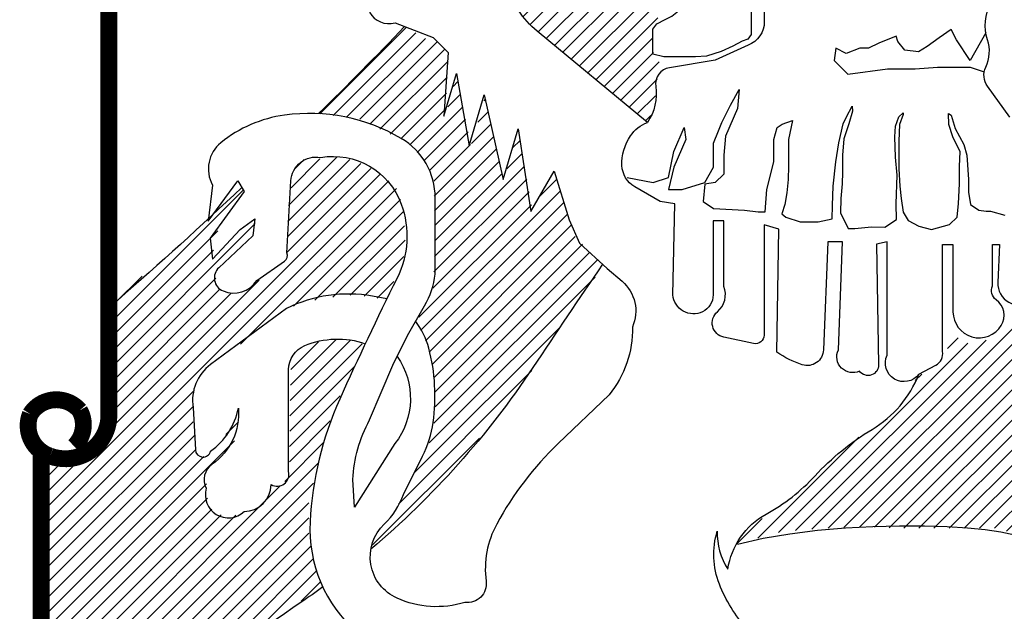
# Model space of a CAD drawing. Units: metres. Extents: x -34274 to -22109, y 15866 to 24476.
# Drawn here: x -23156 to -23046, y 16692 to 16757 of the extents above; entities that cross this region are included whole.
import ezdxf

# ---------------------------------------------------------------- set-up
doc = ezdxf.new("R2010")
doc.units = ezdxf.units.M
doc.layers.add('Stämpel', color=1, linetype='Continuous')
doc.styles.get("Standard").update_dxf_attribs({"font": 'isocp.shx', "height": 62.5})
pattern_1 = [(45, (-1165.712494984921, -136.3346756389671), (-0.0561266007566822, 0.05612660075668221), [])]

# ---------------------------------------------------------------- blocks, each defined once
blk = doc.blocks.new('Stämpel - Trafikkontoret för standardritningar')
at = {"layer": 'Stämpel'}
h = blk.add_hatch(dxfattribs=at)
h.set_pattern_fill('ANSI31', color=4, scale=0.025, style=0)
h.set_pattern_definition(pattern_1)
h.paths.add_polyline_path([(-64.74419733737682, 61.57530458434883), (-65.23872054614503, 61.25730670763301), (-66.08370228749504, 60.37192271973544), (-65.98530586171728, 60.26842215630802), (-66.01678350840666, 60.11114782217157), (-66.17417174185266, 60.09542067297468), (-66.20564938854204, 60.11114782217157), (-66.17159912803709, 59.82514313063496), (-66.11633812713399, 59.62496429770147), (-66.0403531134607, 59.46620258576252), (-65.9298288367902, 59.34885661180397), (-65.10393638689129, 58.66422877980494), (-65.05254338597206, 58.76902936500778), (-65.04563462342776, 58.84495821797196), (-65.04563462342776, 58.94849894593699), (-65.01800412297575, 59.03133180491193), (-65.01800412297575, 59.16248302486406), (-65.0594498736532, 59.17628827085741), (-65.0663586361984, 59.36266185779738), (-65.02491288552073, 59.41098021877463), (-65.03181937320142, 59.48000783175598), (-65.08017388642406, 59.48691045475277), (-65.08017388642406, 59.76301814065033), (-65.03872813574662, 59.79062863263732), (-65.01109536043077, 59.81824050763828), (-64.96274312207242, 59.83894837662854), (-65.02491288552073, 59.85965624561879), (-65.0594498736532, 59.8734614916122), (-65.07326512387908, 59.95629435058709), (-65.03872813574662, 60.10815343952936), (-65.01800412297575, 60.17718105251083), (-64.98346485997945, 60.20479154449765), (-64.90747984630525, 60.21859679049123), (-65.02491288552073, 60.2531099054749), (-65.0594498736532, 60.30142964946617), (-65.07326512387908, 60.41187300042805), (-65.09398913664972, 60.48089923039538), (-65.08708264896904, 60.52921897438659), (-65.02491288552073, 60.61205183336153), (-64.96274312207242, 60.65346757134188), (-64.88675583353461, 60.65346757134188), (-64.76932506918365, 60.65346757134188), (-64.70715530573534, 60.82603452927435), (-64.7900490819543, 60.8605490272721), (-64.81767958240562, 60.88815951925903), (-64.83149483263196, 60.91577001124597), (-64.83149483263196, 60.94338050323296), (-64.83840359517649, 61.15736458215986), (-64.82458607008675, 61.19187908015772), (-64.76932506918365, 61.21258694914781), (-64.70024654319081, 61.19187908015772), (-64.64498554228749, 61.17116982815344), (-64.58281577883918, 61.17116982815344), (-64.54827651584287, 61.15736458215986), (-64.47229150216936, 61.15736458215986), (-64.50683076516589, 61.1987817031544), (-64.52064601539155, 61.2401974411348), (-64.52064601539155, 61.28161317911531), (-64.527552503072, 61.32303030010968), (-64.51373725284657, 61.36444603809002), (-64.51373725284657, 61.38515390708028), (-64.48610675239524, 61.41276439906727), (-64.61401099147724, 61.48548742552248), (-64.64669169043054, 61.5601314584577), (-64.707385067019, 61.5601314584577)])
h = blk.add_hatch(dxfattribs=at)
h.set_pattern_fill('ANSI31', color=4, scale=0.025, style=0)
h.set_pattern_definition(pattern_1)
h.paths.add_polyline_path([(-66.90585009996948, 59.37582598347558), (-67.54374675986764, 58.72907410203732), (-67.24419304388584, 58.69107992855368), (-67.04504460810222, 58.59157898455442), (-66.89568384998074, 58.5252454828929), (-66.76291822612461, 58.3925770965559), (-66.68823898449591, 58.2350338199725), (-66.68823898449591, 58.12724032388184), (-66.67994027993109, 57.86190355120777), (-66.68823898449591, 57.57169188828732), (-66.68823898449591, 57.46389977521073), (-66.72142925302796, 57.3561062791199), (-66.82100233348729, 57.18197928136772), (-66.77121693068989, 57.10735322761474), (-66.72142925302796, 56.94980995103128), (-66.67994027993109, 56.74251551094142), (-66.67994027993109, 56.56838851318918), (-66.67994027993109, 56.46888756918992), (-66.71313054846269, 56.32792801377542), (-66.73802438729399, 56.22013451768464), (-66.83759974261784, 56.0542986890099), (-66.9454715276429, 55.84700563193388), (-66.97866179617426, 55.7723795781809), (-67.05334331266704, 55.69775352442798), (-67.1114274200304, 55.62312747067506), (-67.15291639312727, 55.50704280550684), (-66.98696050073954, 55.64800236092134), (-66.71313054846269, 55.9133391335954), (-66.41440903221928, 56.24500940793092), (-66.10738881141106, 56.60984712460424), (-65.90824265049127, 56.9000587875247), (-65.72568934897367, 57.19027045044504), (-65.59292372511754, 57.3726900002888), (-65.47675323552812, 57.53852582896366), (-65.44356296699607, 57.61315049970256), (-65.55973345658595, 57.7292351648706), (-65.60951885938357, 57.78727888046882), (-65.6427114027797, 57.82044493979254), (-65.667605241611, 57.89507099354546), (-65.69249908044162, 57.97798821637593), (-65.80037086546645, 58.30965987372542), (-65.95802805328935, 58.01115565871362), (-66.06589983831418, 58.60816270572337), (-66.17377162333833, 58.2267412678811), (-66.30653724719468, 58.85691575722853), (-66.41440903221928, 58.49207804055516), (-66.52228081724434, 59.02275158590339), (-66.60525876343763, 58.70766364972263), (-66.58036719947086, 59.18029486248668), (-66.62185617256819, 59.22175347390191), (-66.67994027993109, 59.2715046374085), (-66.73802438729399, 59.27979580648594), (-66.83759974261784, 59.33783813907007)])
h = blk.add_hatch(dxfattribs=at)
h.set_pattern_fill('ANSI31', color=4, scale=0.025, style=0)
h.set_pattern_definition(pattern_1)
h.paths.add_polyline_path([(-69.05987589712117, 57.34107153365863), (-69.04949796668598, 56.43876275770617), (-69.10139216858829, 56.3039354864768), (-69.18442471152252, 56.20022188175858), (-69.27783518489196, 56.1691068322333), (-69.39200379399426, 56.12762194355162), (-69.47503406206442, 56.1172507213812), (-69.55806660499911, 56.1172507213812), (-69.54768867456414, 53.63849404730126), (-69.07025610241953, 54.04297724400362), (-68.7277502751117, 54.32300439164686), (-68.23993977253258, 54.70674514400832), (-67.81440140229029, 55.01788595816288), (-67.51341184644934, 55.2149419454289), (-67.56530604835143, 55.36014043882869), (-67.59644438938403, 55.48459787090178), (-67.61720252511759, 55.60905391996084), (-67.61720252511759, 55.84759479590838), (-67.56530604835143, 56.05502200534465), (-67.52379205174839, 56.22096432609942), (-67.46151764454771, 56.43876275770617), (-67.38886530691207, 56.62544752280178), (-67.28507462824427, 56.83287473223811), (-67.20204436017389, 57.0091882751633), (-67.2539385620762, 57.04030194167439), (-67.34734903544495, 57.05067316384481), (-67.43038157837918, 57.05067316384481), (-67.50303391601483, 57.05067316384481), (-67.58606418408499, 57.01955949733372), (-67.68985486275278, 56.97807322563801), (-67.7417490646551, 56.90547467044507), (-67.75212926995346, 56.80176106572685), (-67.76250720038865, 56.04465078317423), (-67.78326533612221, 56.01353711666297), (-67.82478160758933, 55.96167962279702), (-67.89743394522452, 55.98242345015171), (-67.90781187565972, 55.8994522897745), (-67.99084441859395, 55.8061099072267), (-68.11539095813123, 55.764623635531), (-68.19842350106546, 55.73350996901974), (-68.32297004060274, 55.764623635531), (-68.36448631206986, 55.84759479590838), (-68.3748665173689, 55.93056595628576), (-68.3748665173689, 56.01353711666297), (-68.3748665173689, 56.06539322751507), (-68.28145604400015, 56.13799316572204), (-68.19842350106546, 56.23133554826984), (-68.15690722959835, 56.32467793081753), (-68.13614909386479, 56.44913397987659), (-68.13614909386479, 56.50099147374272), (-68.23993977253258, 56.33504915298795), (-68.31259211016823, 56.23133554826984), (-68.38524444780342, 56.17947943741774), (-68.45789678543929, 56.22096432609942), (-68.45789678543929, 56.33504915298795), (-68.47865492117285, 56.46987642421743), (-68.46827699073833, 56.64618996714262), (-68.45789678543929, 56.78101723837199), (-68.03236069006107, 57.08178683035607), (-67.7002327931873, 57.3203290893178), (-67.5341699821829, 57.35144275582905), (-67.32659089971139, 57.38255642234014), (-67.18128622444033, 57.37218520016989), (-67.06711761533734, 57.35144275582905), (-67.04635947960378, 57.34107153365863), (-66.99446527770215, 57.46552758271753), (-66.9218129400665, 57.60035623696103), (-66.90105480433294, 57.74555473036082), (-66.91143273476791, 57.99446682847895), (-66.95294900623503, 58.1604091492336), (-67.02560134387022, 58.23300908744056), (-67.10863388680514, 58.29523642046308), (-67.20204436017389, 58.34709391432921), (-67.36810717117851, 58.40932263036575), (-67.57568625365002, 58.38857880301089), (-67.7002327931873, 58.38857880301089), (-67.7417490646551, 58.22263786527014), (-67.77288513082317, 58.00483943366339), (-67.77288513082317, 57.87001077941989), (-67.77288513082317, 57.7248122860201), (-67.79364326655673, 57.64184112564271), (-67.89743394522452, 57.54849874309491), (-68.01160255432751, 57.47589880488795), (-68.08425489196316, 57.42404269403585), (-68.18804557063095, 57.39292902752459), (-68.28145604400015, 57.42404269403585), (-68.31259211016823, 57.48627002705837), (-68.29183397443467, 57.55886996526533), (-68.22955956723399, 57.60035623696103), (-68.11539095813123, 57.71444106384968), (-68.03236069006107, 57.79741222422695), (-68.02198048476203, 57.84926833507905), (-68.01160255432751, 57.93223949545643), (-68.11539095813123, 57.88038200159031), (-68.16728743489739, 57.7870396190425), (-68.32297004060274, 57.64184112564271), (-68.32297004060274, 57.69369861950884), (-68.32297004060274, 57.79741222422695), (-68.28145604400015, 57.88038200159031), (-68.19842350106546, 57.97372438413811), (-68.13614909386479, 58.03595310017465), (-68.10501302769671, 58.1085530383815), (-68.10501302769671, 58.1604091492336), (-68.11539095813123, 58.17078037140402)])
h = blk.add_hatch(dxfattribs=at)
h.set_pattern_fill('ANSI31', color=4, scale=0.025, style=0)
h.set_pattern_definition(pattern_1)
h.paths.add_polyline_path([(-62.14175001113608, 57.50416622853658), (-62.16492405263944, 57.38838720946796), (-62.37347905184879, 57.2494523865854), (-62.52410235959633, 57.07578316647539), (-62.69789970884676, 57.00631437202014), (-62.8369348584099, 57.08736037687527), (-62.91804059137553, 56.89053535295136), (-63.10342382394583, 56.77475633388264), (-63.20770132355028, 56.57793130995879), (-63.40467043943954, 56.38110628603494), (-63.57846778868998, 56.31163887459377), (-63.70591705493416, 56.21901427632474), (-63.77543690458015, 56.14954686488352), (-63.926060212327, 56.03376784581479), (-63.97240602046986, 55.94114463055985), (-64.08826940339372, 55.8716758361046), (-64.19254690299886, 55.76747541044972), (-64.27365263596403, 55.70958520940826), (-64.35475609406558, 55.65169500836697), (-64.43586182703075, 55.5822275969258), (-64.44744771035039, 55.53591598929825), (-64.09985528671359, 55.62853920455319), (-63.77543690458015, 55.65169500836697), (-63.52053382236409, 55.66327360178087), (-63.23087309018911, 55.65169500836697), (-63.05707801580274, 55.65169500836697), (-62.80217720845121, 55.65169500836697), (-62.52410235959633, 55.65169500836697), (-62.22285574410171, 55.57065038652593), (-62.08381831967381, 55.46644857785702), (-61.87526332046491, 55.30435656814683), (-61.75939766267652, 55.20015614249201), (-61.65512016307184, 55.06121993659542), (-61.56242854678658, 55.1885775490781), (-61.34228766425758, 55.3854025730019), (-61.1105586235451, 55.60538340073941), (-60.90200362433598, 55.81378701807716), (-60.79772612473153, 55.92956603714595), (-61.29594185611541, 56.41583930024859), (-61.80574347081892, 57.02947155884783), (-62.06064655303499, 57.38838720946796)])
at = {"layer": 'Stämpel', "color": 4}
for p, q in [((-62.85029513579775, 59.35479665703963), (-62.93983379031533, 59.29088757896318)), ((-62.81192272664066, 59.27810576334787), (-62.85029513579775, 59.35479665703963)), ((-62.59447528331339, 59.329233025809), (-62.70959478564737, 59.12472535897859)), ((-63.38752023831125, 59.25254213211736), (-63.46426505662498, 59.21419806828544)), ((-63.25960917463726, 59.30366939457849), (-63.38752023831125, 59.25254213211736)), ((-63.24681761329703, 59.26532394773267), (-63.25960917463726, 59.30366939457849)), ((-63.19565364280015, 59.2014162526703), (-63.24681761329703, 59.26532394773267)), ((-62.93983379031533, 59.29088757896318), (-63.02937016996884, 59.22697850088673)), ((-62.70959478564737, 59.12472535897859), (-62.81192272664066, 59.27810576334787)), ((-63.70729562263341, 59.21419806828544), (-63.72008718397319, 59.12472535897859)), ((-63.63054852945561, 59.17585262143967), (-63.70729562263341, 59.21419806828544)), ((-63.52822058846232, 59.21419806828544), (-63.63054852945561, 59.17585262143967)), ((-63.46426505662498, 59.21419806828544), (-63.52822058846232, 59.21419806828544)), ((-63.09332570180595, 59.18863443705499), (-63.19565364280015, 59.2014162526703)), ((-63.02937016996884, 59.22697850088673), (-63.09332570180595, 59.18863443705499)), ((-63.72008718397319, 59.12472535897859), (-63.6177592429799, 59.02247221707034)), ((-63.6177592429799, 59.02247221707034), (-63.3235647064746, 59.06081766391617)), ((-63.3235647064746, 59.06081766391617), (-63.11890654962235, 59.06081766391617)), ((-63.11890654962235, 59.06081766391617), (-62.95262307679172, 59.07359809651746)), ((-62.95262307679172, 59.07359809651746), (-62.78633960396041, 59.07359809651746)), ((-62.78633960396041, 59.07359809651746), (-62.70959478564737, 59.07359809651746)), ((-62.70959478564737, 59.07359809651746), (-62.60573785006159, 59.03856829411063)), ((-64.4875490162915, 58.79240091900931), (-64.42359348445416, 58.9074372595469)), ((-64.42359348445416, 58.9074372595469), (-64.43638504579485, 58.76683867079288)), ((-64.55150454812883, 58.66458414587055), (-64.4875490162915, 58.79240091900931)), ((-64.43638504579485, 58.76683867079288), (-64.52592370031243, 58.5623310039623)), ((-63.6275184103547, 58.70632765817481), (-63.58623417503486, 58.78471136103269)), ((-63.58210529653024, 58.7475829665284), (-63.61100517119985, 58.65269714032928)), ((-63.58623417503486, 58.78471136103269), (-63.58210529653024, 58.7475829665284)), ((-63.2394447784568, 58.70632765817481), (-63.20641602528303, 58.73520637402231)), ((-63.20641602528303, 58.73520637402231), (-63.20641602528303, 58.72282978151623)), ((-62.8720109893552, 58.73108084318699), (-62.85136887169574, 58.7187042506809)), ((-62.86788211085059, 58.64857160949396), (-62.8720109893552, 58.73108084318699)), ((-64.57708767080908, 58.60067645080824), (-64.55150454812883, 58.66458414587055)), ((-64.10381810013268, 58.65180233025535), (-64.02707100695488, 58.67736596148586)), ((-64.02707100695488, 58.67736596148586), (-64.0568785524365, 58.53718504296728)), ((-63.65228940651923, 58.65269714032928), (-63.6275184103547, 58.70632765817481)), ((-63.26421349975794, 58.63619640000172), (-63.2394447784568, 58.70632765817481)), ((-63.20641602528303, 58.72282978151623), (-63.23531589995218, 58.64857160949396)), ((-62.85136887169574, 58.7187042506809), (-62.82246899702591, 58.61969427666031)), ((-64.90965461647102, 58.44729604643885), (-64.83290752329344, 58.62624008203875)), ((-64.83290752329344, 58.62624008203875), (-64.82011596195343, 58.53676737273184)), ((-64.61546007996594, 58.51120374150122), (-64.57708767080908, 58.60067645080824)), ((-64.1677736319698, 58.53676737273184), (-64.14219050928887, 58.62624008203875)), ((-64.14219050928887, 58.62624008203875), (-64.10381810013268, 58.65180233025535)), ((-63.68531815969368, 58.51243324096907), (-63.65228940651923, 58.65269714032928)), ((-63.61100517119985, 58.65269714032928), (-63.64816052801461, 58.54131057380266)), ((-63.26834237826279, 58.55781269714407), (-63.26421349975794, 58.63619640000172)), ((-63.23531589995218, 58.64857160949396), (-63.2394447784568, 58.52480845046114)), ((-62.83898451104483, 58.55781269714407), (-62.86788211085059, 58.64857160949396)), ((-62.82246899702591, 58.61969427666031), (-62.75641376554154, 58.50005664846299)), ((-64.82011596195343, 58.53676737273184), (-64.90965461647102, 58.33226108891546)), ((-64.52592370031243, 58.5623310039623), (-64.53871298678814, 58.42173241520834)), ((-64.1677736319698, 58.3706051527472), (-64.1677736319698, 58.53676737273184)), ((-64.0568785524365, 58.53718504296728), (-64.0568785524365, 58.41754741476984)), ((-63.70596027735382, 58.37216795859501), (-63.68531815969368, 58.51243324096907)), ((-63.64816052801461, 58.54131057380266), (-63.65641828502453, 58.42167294560522)), ((-63.26421349975794, 58.40517082226381), (-63.26834237826279, 58.55781269714407)), ((-63.2394447784568, 58.52480845046114), (-63.2394447784568, 58.40929635309914)), ((-62.78531364021069, 58.44642613061745), (-62.83898451104483, 58.55781269714407)), ((-64.94802702562811, 58.25557019522375), (-64.90965461647102, 58.44729604643885)), ((-64.61546007996594, 58.33226108891546), (-64.61546007996594, 58.51120374150122)), ((-62.78944251871553, 58.33916371191219), (-62.78531364021069, 58.44642613061745)), ((-62.75641376554154, 58.50005664846299), (-62.73577164788139, 58.42167294560522)), ((-64.53871298678814, 58.42173241520834), (-64.53871298678814, 58.28113382645421)), ((-64.21893760246667, 58.16609886893082), (-64.1677736319698, 58.3706051527472)), ((-64.0568785524365, 58.41754741476984), (-64.0568785524365, 58.33916371191219)), ((-63.72660239501374, 58.19064875088122), (-63.70596027735382, 58.37216795859501)), ((-63.65641828502453, 58.42167294560522), (-63.65641828502453, 58.29378425573714)), ((-63.25182913910703, 58.27315798457442), (-63.26421349975794, 58.40517082226381)), ((-63.2394447784568, 58.40929635309914), (-63.2394447784568, 58.31853744074942)), ((-62.73577164788139, 58.42167294560522), (-62.72338728723116, 58.2401537378916)), ((-64.90965461647102, 58.33226108891546), (-64.94802702562811, 58.16609886893082)), ((-64.67941561180305, 58.21722474837793), (-64.61546007996594, 58.33226108891546)), ((-64.0568785524365, 58.33916371191219), (-64.06100743094134, 58.2401537378916)), ((-63.65641828502453, 58.29378425573714), (-63.66054716352937, 58.2071508742228)), ((-63.2394447784568, 58.31853744074942), (-63.23118702144757, 58.19064875088122)), ((-62.78944251871553, 58.2071508742228), (-62.78944251871553, 58.33916371191219)), ((-65.25501312347365, 58.25557019522375), (-65.06314652796209, 58.21722474837793)), ((-65.06314652796209, 58.21722474837793), (-64.94802702562811, 58.25557019522375)), ((-64.53871298678814, 58.28113382645421), (-64.60266851862548, 58.21722474837793)), ((-64.06100743094134, 58.2401537378916), (-64.06926291308673, 58.14114376387101)), ((-63.26008689611717, 58.05863453017787), (-63.25182913910703, 58.27315798457442)), ((-62.72338728723116, 58.2401537378916), (-62.72338728723116, 58.1452692947064)), ((-64.94802702562811, 58.16609886893082), (-64.8456990846339, 58.16609886893082)), ((-64.8456990846339, 58.16609886893082), (-64.67941561180305, 58.21722474837793)), ((-64.67941561180305, 58.20444431577664), (-64.69220717314306, 58.0766261596238)), ((-64.60266851862548, 58.21722474837793), (-64.67941561180305, 58.20444431577664)), ((-64.23172916380713, 57.99993664894623), (-64.21893760246667, 58.16609886893082)), ((-63.73072899865429, 58.04625793767184), (-63.72660239501374, 58.19064875088122)), ((-63.66054716352937, 58.2071508742228), (-63.66880264567476, 58.09988983853157)), ((-63.23118702144757, 58.19064875088122), (-63.22292926443788, 58.09988983853157)), ((-62.79770027572545, 58.06276006101325), (-62.78944251871553, 58.2071508742228)), ((-64.69220717314306, 58.0766261596238), (-64.61546007996594, 58.02550028017674)), ((-64.06926291308673, 58.14114376387101), (-64.0857761522418, 58.05450899934249)), ((-63.66880264567476, 58.09988983853157), (-63.6729315241796, 57.99262741982625)), ((-63.22292926443788, 58.09988983853157), (-63.20641602528303, 57.99675295066163)), ((-62.72338728723116, 58.1452692947064), (-62.70687404807609, 58.05450899934249)), ((-64.61546007996594, 58.02550028017674), (-64.38522107529752, 58.01271846456143)), ((-64.38522107529752, 58.01271846456143), (-64.28289313430378, 57.99993664894623)), ((-64.0857761522418, 58.05450899934249), (-64.10642054476602, 57.98437635815554)), ((-63.73485787715913, 57.94724796365125), (-63.73072899865429, 58.04625793767184)), ((-63.25595801761256, 57.94312243281593), (-63.26008689611717, 58.05863453017787)), ((-62.80595575787083, 57.95962455615734), (-62.79770027572545, 58.06276006101325)), ((-62.70687404807609, 58.05450899934249), (-62.64494542023203, 58.01325507400304)), ((-62.64494542023203, 58.01325507400304), (-62.59127682426174, 58.00500401233228)), ((-62.59127682426174, 58.00500401233228), (-62.55824807108775, 58.00500401233228)), ((-62.55824807108775, 58.00500401233228), (-62.4530720001278, 57.97617923403175)), ((-64.28289313430378, 57.99993664894623), (-64.23172916380713, 57.99993664894623)), ((-64.10642054476602, 57.98437635815554), (-64.07752067009642, 57.95962455615734)), ((-64.07752067009642, 57.95962455615734), (-63.97018120329199, 57.92662030947452)), ((-63.83807074032256, 57.92662030947452), (-63.73485787715913, 57.94724796365125)), ((-63.6729315241796, 57.99262741982625), (-63.61513404970447, 57.87711532246431)), ((-63.34265536675639, 57.88536638413495), (-63.25595801761256, 57.94312243281593)), ((-63.20641602528303, 57.99675295066163), (-63.16926066846781, 57.93487137114516)), ((-63.16926066846781, 57.93487137114516), (-63.09081880146869, 57.89361744580572)), ((-62.86375550720982, 57.90599403831175), (-62.80595575787083, 57.95962455615734)), ((-63.97018120329199, 57.92662030947452), (-63.83807074032256, 57.92662030947452)), ((-63.61513404970447, 57.87711532246431), (-63.56559205737517, 57.87711532246431)), ((-63.56559205737517, 57.87711532246431), (-63.44173707655136, 57.88949191497034)), ((-63.44173707655136, 57.88949191497034), (-63.34265536675639, 57.88536638413495)), ((-63.09081880146869, 57.89361744580572), (-62.99586597017924, 57.86886426079354)), ((-62.99586597017924, 57.86886426079354), (-62.86375550720982, 57.90599403831175))]:
    blk.add_line(p, q, dxfattribs=at)
at = {"layer": 'Stämpel', "color": 4, "const_width": 0.125, "flags": 128}
for points in [[(-69.61472021723102, 63.55717127373703), (-69.61472021723102, 60.05956243174603), (-69.09971441658672, 59.87723010341193), (-69.09971441658672, 56.49104002039957, -0.5221847309475994), (-69.5358408016316, 56.18731149434944, -0.430419772702458), (-69.68289399022615, 56.49916578520526, -0.5034626725176775), (-69.31679899941605, 56.52646625174691, -0.3429619352881521), (-69.357849649326, 56.26020605638439, 1.61288412723351)], [(-69.60215155139053, 56.2214124500972), (-69.60215155139053, 53.38022497280969, 0.4040701988162638), (-67.58953551971945, 51.29641536301301), (-65.42602289447177, 51.29641536301301, -0.232433994429637), (-63.78286425869851, 50.48893915698039, 0.1223395454381729)]]:
    blk.add_lwpolyline(points, format="xyb", dxfattribs=at)
at = {"layer": 'Stämpel', "color": 4, "flags": 128}
for points in [[(-62.87270482293343, 61.15726500515018), (-64.51313213897174, 61.15726500515018, -0.07945330078209693), (-64.62042383362859, 61.17442267713921), (-64.76370160490569, 61.20885696032354, 0.5358742038090765), (-64.83987543230774, 61.1381766455828), (-64.83624929878852, 60.9406324543661, 0.3391541305075164), (-64.77277148843177, 60.86088924872206), (-64.54606307298627, 60.75033663965235, 0.3436899988244018), (-64.44106216656883, 60.77253816378908, 0.03727694585232541), (-64.38087835955889, 60.85581082122383), (-64.18643434292017, 60.86968936696064), (-64.18180499429332, 60.7447810723155), (-64.23736172754138, 60.61062179685996), (-64.23736172754138, 59.41243238350046, -0.3095461461924077), (-64.35772934156194, 59.23663608782044), (-64.60309846795758, 59.12560633891223), (-64.94105911661381, 59.07009215596509, 0.4080659797677182), (-65.04291161099195, 58.93130669859727, -0.1852815431547157), (-65.10393638689129, 58.66422877980506)], [(-63.09098373148095, 56.79431522029114), (-62.96541463813173, 56.86236612329844, 0.3149453254983279), (-62.91425066763486, 56.96461926520664), (-62.91425066763486, 57.75708491828391), (-62.83750357445706, 57.75708491828391), (-62.83750357445706, 57.25859825833004, 0.7544529064708166), (-62.4793557809794, 57.1563451164219, 0.3957909675076495), (-62.51772819013559, 57.348070967637, -0.3684979608482496), (-62.54331131281606, 57.45032410954531), (-62.54331131281606, 57.75708491828391), (-62.49214506745511, 57.75708491828391), (-62.50493662879512, 57.47588774077576, 1.0892749610969), (-62.18516124447342, 57.48866955639107)], [(-62.41540024914207, 58.70292959271649), (-62.58168372197269, 58.9329995077635, -0.2741241678425703), (-62.59447528331339, 59.07359809651746, 0.1933089561493078), (-62.58168372197269, 59.27810576334787, -0.2102510569137574), (-62.55610059929245, 59.5465211252407), (-62.26190833765122, 59.57208475647133, 0.1338273405192353)], [(-67.16571066385518, 59.4820533277956, 0.3435300550979723), (-66.97684709995565, 59.40341616072737), (-66.69354827975303, 59.29332327418075), (-66.5833788325765, 59.18323180871931), (-66.61485647926588, 58.71141022739488), (-66.52042353919842, 59.02595889566777), (-66.42599059913027, 58.49122729647172), (-66.31581883571789, 58.86868456153132), (-66.17417174185266, 58.23958864607044), (-66.06399997844028, 58.61704591113005), (-65.96956703837259, 58.00367856595068), (-65.79644229781798, 58.30249866394206), (-65.6862705344056, 57.94076854807906), (-65.60757641768282, 57.76776706474601), (-65.40297171420298, 57.57903843221635), (-65.29280226702645, 57.48467411595152, -0.3303140650263618), (-65.21535196901345, 57.14543267236076, -0.1788599838811735), (-65.38847902580437, 56.64215679264311), (-65.76620846983906, 56.28042667678011, 0.07756236436372929), (-66.22263203059651, 55.68278505971244, 0.1583850402532041), (-66.30132614731997, 55.25814634706302, -0.4933825222361374), (-66.45871438076574, 55.10087201292657, -0.1821287752725075), (-66.96235209532142, 55.13232631131979, -0.5322426196477819), (-67.05678503538911, 55.68278505971244, 0.1188803188211118), (-66.91513562528735, 55.90296941172051), (-66.77348853142212, 56.18606236051528, 0.08059409769489403), (-66.69479441469912, 56.43770101091656, 0.1000180903532829), (-66.72627206138804, 56.98815833822431, 0.09987415133152784), (-66.82379792091956, 57.1872068769182, -2.086866665734671)], [(-65.10393638689129, 58.66422877980506), (-65.92235056833852, 59.34050614285576, -0.1578669656411986), (-66.14269409516328, 59.68650910952215, -0.05341287538943728), (-66.20564938854204, 60.11114782217157, -2.433556445808877)], [(-66.90585009996948, 59.37582598347558, -0.006788241932327147), (-67.54374675986764, 58.72907410203732)], [(-66.99382974201035, 56.86233972356598), (-66.8836602948345, 57.08252407557433), (-66.75774970807743, 57.3027070064972, 0.09906752046303129), (-66.67905559135443, 57.53861708661697), (-66.67905559135443, 58.10480440529142, 0.2657304673720324), (-66.93087444863204, 58.54517026713717, 0.1688922524215484), (-67.79650510011356, 58.7181717504705, 0.1364752063392718), (-68.26866748421571, 58.51371596874395, 0.3612605364839696), (-68.33162277759448, 58.19916872155625), (-68.36310042428386, 57.93180292195808), (-68.14275921369517, 58.23062301994946), (-68.0955427436611, 58.15198585288124), (-68.34736160093917, 57.80598288621485), (-68.33162277759448, 57.64870997316359), (-68.12702039035048, 57.86889290408647), (-68.0168486269381, 57.94753007115469), (-68.03258745028279, 57.82171003541146), (-68.2844063075604, 57.58579995529198, 0.544995621394787), (-68.25292866087148, 57.41279847195864, 0.3624867766326886), (-68.00110980359341, 57.49143563902686), (-67.79650510011356, 57.6329814028818, 0.3766575762206895), (-67.78076627676887, 57.69589142075341), (-67.7492909463158, 58.23062301994946, -0.4504074792137938), (-67.52894741949126, 58.40362450328251, -0.3646949777548747), (-66.93087444863204, 58.05762153661641, -0.2048057190436884), (-66.96235209532142, 57.50716278822347, 0.009246939233945888), (-67.38729800938972, 56.61070107316471, 0.0938465107177688), (-67.60764153621403, 55.69851362999424, 0.2290695127342265), (-67.26138973886896, 54.8806890820037, 0.264816006387751)], [(-64.36582147368631, 54.9070288949934, -0.09214900411076664), (-64.57042617716615, 55.237303291378, -0.1669491894194346), (-64.58616500051085, 55.63048770563421, 0.1551035003243093), (-64.50747088378785, 55.34739475683944, -0.2351229616905676), (-64.22417206358523, 55.75630774137744, 0.08049364892271647), (-63.86218144289478, 56.03940069017193, -0.07060735332251274), (-63.4372355288267, 56.38540365683832, 0.1643603328671947), (-63.09098373148095, 56.79431522029114, -0.8949714135095758), (-63.32706608165017, 56.93586240523098), (-63.3261465359742, 57.77726133453763), (-63.40483833646113, 57.76153418534102), (-63.38910182935297, 56.86507247028197, -0.7343471854110555), (-63.5307489232182, 56.81789102269215, -0.7046730721960601), (-63.68813715666465, 56.9751653568286), (-63.65665950997527, 57.77726133453763), (-63.76683127338742, 57.77726133453763), (-63.79830892007681, 56.9751653568286, -0.496181173969415), (-63.95569483728696, 56.86507247028197, -0.07643712969684942), (-64.14456071742188, 56.9594367865468), (-64.12882189407719, 57.87162565080246), (-64.23899365748957, 57.90308137028086), (-64.23899365748957, 57.08525682229003, -0.4808320150930847), (-64.31768545797672, 57.02234680441842), (-64.53802898480126, 57.06952967309343, -0.6232633532015908), (-64.58524545483533, 57.25825830562337, 0.3227546838732094), (-64.53802898480126, 57.44698693815303), (-64.53802898480126, 57.93453566867407), (-64.61672310152426, 57.93453566867407), (-64.61672310152426, 57.38407692028142, -0.2869668156410664), (-64.69541490201118, 57.25825830562337, -0.5281322695337015), (-64.91575842883594, 57.38407692028142), (-64.90001960549125, 58.06035428333212), (-65.0101913689034, 58.07608143252872), (-65.19905493280294, 58.18617431907535, -0.2565594121224775), (-65.2934878728704, 58.34344723212689, -0.1598142393061659), (-65.23053257949232, 58.56363158413495, -0.153129932387485), (-65.10393638689129, 58.66422877980506, -0.2110710860175063)], [(-68.11278546300355, 58.18070292132518, -0.009299832702169514), (-69.03471362431537, 57.34480705453899)], [(-65.43733671451014, 57.61073691912571, 0.003417321107776442), (-65.9549456123118, 56.8438157561867, -0.07073164113498356), (-67.15601019009864, 55.49654231807193)], [(-67.03699761762209, 57.35573965477784), (-67.14453563471329, 57.37464233606568, 0.1598307529728321), (-67.78255672716546, 57.28279049832048), (-68.34488091222647, 56.86675503508263, 0.2806560035534397), (-68.4746480318554, 56.54797437527543), (-68.45842743143157, 56.23459668115424, 0.8631869475859113), (-68.34488091222647, 56.22379074978249, 0.1909455125450641), (-68.13941688520549, 56.5425714095897, -0.2681569737982212), (-68.33406640653175, 56.12653594635157, 0.3784589922555066), (-68.37732211307502, 55.94823381546257, 0.7674255682920803), (-68.09616117866244, 55.77533607134421, 0.4054064395848569), (-67.89610324637101, 55.97525006497699, 0.6560603279624171), (-67.76633612674141, 56.07250486840792), (-67.76633612674141, 56.82893427528165, -0.3029567587202716), (-67.64738351280675, 57.00723498508574, -0.1829635292938188), (-67.19749808000142, 57.02172790937868, -0.007150842391655116)], [(-66.96149456678472, 56.92696471521873, -0.3304502618997652), (-66.97809091866611, 56.28042667678011), (-67.27712856221365, 55.80860509545568), (-67.29052335476717, 56.01307082477797, -0.110806085842278), (-67.16616232986689, 56.45612253753052), (-66.99382974201035, 56.86233972356598)], [(-67.51305728802481, 55.2159530417938, -0.007680119044282895), (-67.67388759100322, 55.10227747394345, 0.0335219573173624), (-69.56222505673827, 53.61562591040462)]]:
    blk.add_lwpolyline(points, format="xyb", dxfattribs=at)
for points in [[(-64.34524033715866, 59.58791611801087), (-64.33518316257482, 59.49244251085111), (-64.33518316257482, 59.40199477665681), (-64.33518316257482, 59.31657014939981), (-64.36032723646667, 59.28139595371243), (-64.40055593480201, 59.26632110084438), (-64.47095615688932, 59.23114690515695), (-64.55644327828486, 59.19094821951808), (-64.66707219870818, 59.15577264081674), (-64.74752959537955, 59.15074815086535), (-64.82798699205068, 59.15074815086535), (-64.90844438872182, 59.15074815086535), (-64.98387433553353, 59.15074815086535), (-65.06433173220466, 59.17084749368462), (-65.06433173220466, 59.20099719942084), (-65.06433173220466, 59.29647080658049), (-65.06433173220466, 59.3567702180527), (-65.03416020845316, 59.39696890369146), (-64.9738171609497, 59.42711860942757), (-64.92353128803006, 59.45224382521241), (-64.8732454151102, 59.49244251085111), (-64.83301444191102, 59.51254323668456)], [(-64.43534770772408, 55.53372529508329), (-64.2463556878447, 55.5771234877754), (-64.04711334541548, 55.61105013863335), (-63.84197765184263, 55.63635820805058), (-63.63530557853187, 55.653900656421), (-63.43145409688964, 55.66453044413822), (-63.23478017832213, 55.66910053159597), (-63.04964079423576, 55.6684638791877), (-62.88039291603536, 55.66347344730741), (-62.73028756976078, 55.65476710165171), (-62.59815199997774, 55.64212232913025), (-62.48170750588406, 55.6251015219558), (-62.37867538667842, 55.60326707234117), (-62.28677694155886, 55.57618137249915), (-62.20373346972383, 55.54340681464254), (-62.12726627037091, 55.50450579098413), (-62.05509664269948, 55.45904069373665), (-61.98544195551403, 55.40686441648847), (-61.91850385605039, 55.34899185833012), (-61.85498006114972, 55.28672841972764), (-61.79556828765521, 55.221379501147), (-61.74096625240827, 55.15425050305447), (-61.69187167225164, 55.08664682591592), (-61.64898226402738, 55.0198738701975)]]:
    blk.add_lwpolyline(points, dxfattribs=at)
at = {"layer": 'Stämpel', "color": 6}
blk.add_attdef('STANDARDRITNING/PROJEKTNAMN', (-95.84394840696496, 37.97719934175734), '', height=5, dxfattribs=at)
at = {"layer": 'Stämpel', "color": 3}
for tag, p in [('UNDERRUBRIK1', (-95.89162901611644, 28.82058725390971)), ('UNDERRUBRIK2', (-95.84394840696496, 20.56530260409713)), ('UNDERRUBRIK3', (-95.84394840696496, 12.09465015659521))]:
    blk.add_attdef(tag, p, '', height=3.5, dxfattribs=at)
at = {"layer": 'Stämpel'}
for tag, p, height in [('HANDLÄGGARE', (-179.4339176683848, 21.03702557209925), 3), ('VER', (-136.1079856213801, 21.05891264230036), 3), ('HAFT', (-117.7792271507547, 21.05891240383824), 3), ('RIT/KONST', (-151.8739997789694, 11.03702557209931), 3), ('NR', (-125.6871631892377, 11.16083660795016), 3), ('DWG-FIL', (-179.4078383982326, 11.03702557209925), 3), ('SKALA', (-99.47249300853832, 1.03399757982038), 3.5), ('RITNINGSNR', (-45.74370686326483, 1.03702557209931), 3.5), ('REV', (-9.51431492233587, 1.03702557209931), 3.5), ('DIARIENUMMER', (-81.99370686326506, 1.016434366139237), 3.5), ('DATUM', (-179.4250959347391, 1.094389401865357), 3)]:
    blk.add_attdef(tag, p, '', height=height, dxfattribs=at)

msp = doc.modelspace()

# ---------------------------------------------------------------- block references
at = {"xscale": 15, "yscale": 15, "zscale": 15}
msp.add_blockref('Stämpel - Trafikkontoret för standardritningar', (-22109.25071180504, 15866.00385199025), dxfattribs=at)

doc.saveas('drawing.dxf')
